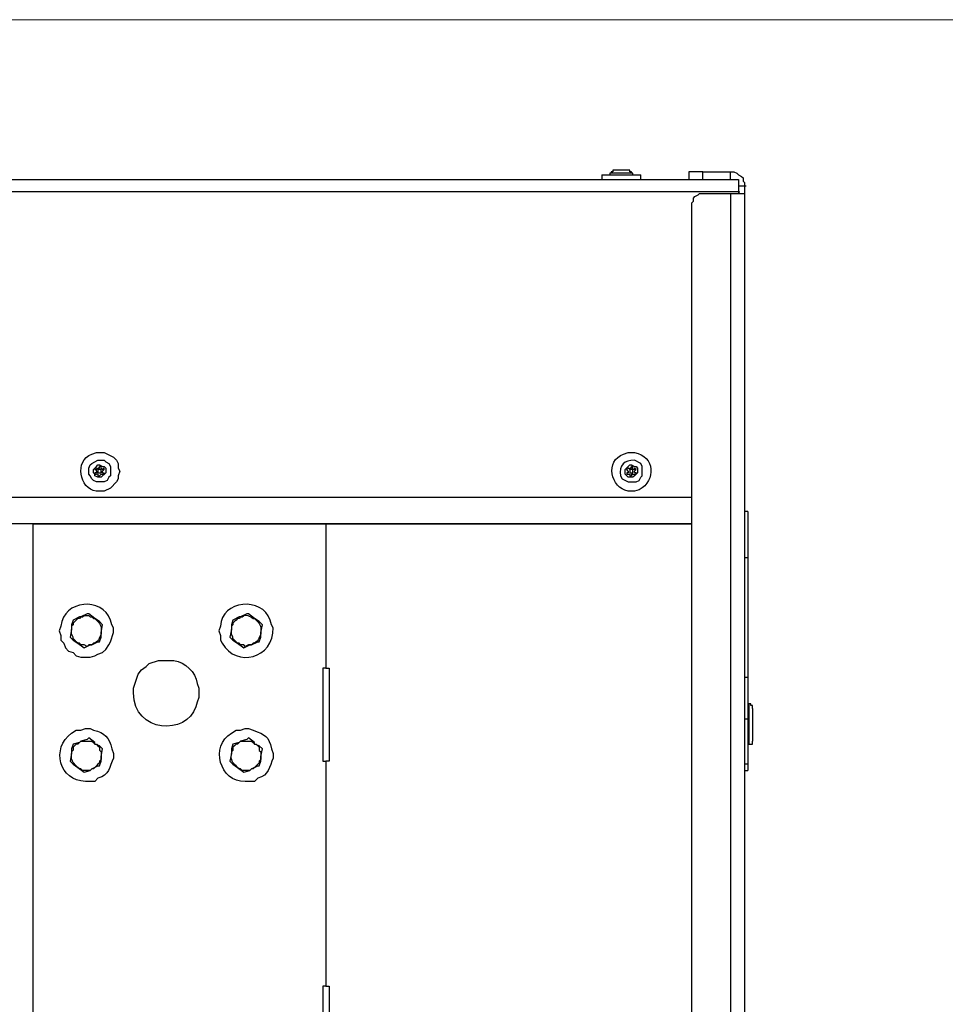
# Model space of a CAD drawing. Units: inches. Extents: x 0.2 to 16.8, y 0.2 to 10.8.
# Drawn here: x 12.3 to 12.7, y 5 to 5.5 of the extents above; entities that cross this region are included whole.
import ezdxf

# ---------------------------------------------------------------- set-up
doc = ezdxf.new("R2010")
doc.units = ezdxf.units.IN
doc.header["$MEASUREMENT"] = 0
doc.layers.add('Layer 1', color=7, linetype='Continuous')

msp = doc.modelspace()

# ---------------------------------------------------------------- linework, layer by layer
at = {"layer": 'Layer 1', "color": 7, "lineweight": 18}
msp.add_lwpolyline([(8.49917, 5.49584), (16.75, 5.49584)], dxfattribs=at)
at = {"layer": 'Layer 1', "color": 7, "lineweight": 25}
for points in [[(12.56417, 5.4125), (12.56417, 5.40999)], [(12.57167, 5.415), (12.57, 5.415), (12.57, 5.41417), (12.56916, 5.41417), (12.56916, 5.41333), (12.56833, 5.41333)], [(12.56833, 5.41333), (12.56833, 5.4125)], [(12.58082, 5.41333), (12.58, 5.41333), (12.58, 5.41417), (12.57916, 5.41417), (12.57916, 5.415), (12.57833, 5.415)], [(12.58082, 5.4125), (12.58082, 5.41333)], [(12.585, 5.40999), (12.585, 5.4125)], [(12.61083, 5.41417), (12.61083, 5.40999)], [(12.61833, 5.40999), (12.61833, 5.41417), (12.63333, 5.41417)], [(12.63333, 5.40999), (12.63333, 5.41417)], [(12.63333, 5.41417), (12.635, 5.41417), (12.63666, 5.41333), (12.63749, 5.4125), (12.63916, 5.41166), (12.64, 5.41083), (12.64, 5.40917), (12.64083, 5.40833), (12.64083, 5.40667)], [(11.6625, 5.40999), (12.63749, 5.40999), (12.63749, 5.40333), (11.65666, 5.40333)], [(12.63749, 5.40667), (12.64083, 5.40667), (12.64083, 5.40249)], [(12.63749, 5.40667), (12.63749, 5.40249)], [(12.63749, 5.40667), (12.64167, 5.40667)], [(12.63749, 5.40667), (12.63833, 5.40667)], [(12.63749, 5.40667), (12.63833, 5.40667)], [(12.61249, 5.23916), (11.65666, 5.23916), (11.65666, 5.40333)], [(12.61917, 5.40249), (12.63333, 5.40249), (12.63333, 4.3975), (12.61249, 4.3975)], [(12.61249, 5.39583), (12.61249, 5.3975), (12.61334, 5.39833), (12.61334, 5.4), (12.61416, 5.40082), (12.61583, 5.40167), (12.61666, 5.40249), (12.61917, 5.40249)], [(12.64083, 5.40249), (12.64083, 4.3975), (12.63333, 4.3975)], [(12.63333, 5.40249), (12.64083, 5.40249)], [(12.63749, 5.40333), (12.63749, 5.40249)], [(12.63751, 5.40333), (12.63833, 5.40333)], [(12.61249, 4.3975), (12.61249, 5.39583)], [(12.29917, 5.2575), (12.29999, 5.25583), (12.29999, 5.25083), (12.29917, 5.25), (12.29833, 5.24833), (12.29666, 5.2475), (12.29249, 5.2475), (12.29083, 5.24833), (12.29, 5.24917), (12.28917, 5.25083), (12.28833, 5.25167), (12.28833, 5.255), (12.28917, 5.25667), (12.29, 5.2575), (12.29333, 5.25917), (12.29666, 5.25917), (12.2975, 5.25833), (12.29917, 5.2575)], [(12.29667, 5.25583), (12.2975, 5.255), (12.2975, 5.2525), (12.295, 5.25), (12.29333, 5.25), (12.29167, 5.25083), (12.29167, 5.25167), (12.29083, 5.2525), (12.29083, 5.25416), (12.29167, 5.255), (12.29249, 5.25583), (12.29333, 5.25667), (12.29416, 5.25667), (12.29583, 5.25583), (12.29667, 5.25583)], [(12.29416, 5.255), (12.29333, 5.255), (12.29333, 5.25416), (12.29249, 5.255), (12.29167, 5.255), (12.29167, 5.25416), (12.29249, 5.25416)], [(12.29249, 5.25334), (12.29249, 5.2525), (12.29167, 5.2525), (12.29167, 5.25167), (12.29249, 5.25167)], [(12.29249, 5.25334), (12.29249, 5.25416)], [(12.29333, 5.25334), (12.29333, 5.2525), (12.295, 5.2525), (12.295, 5.25416), (12.29333, 5.25416), (12.29333, 5.25334)], [(12.29667, 5.25416), (12.29667, 5.255), (12.29583, 5.25416), (12.295, 5.255), (12.295, 5.25583), (12.29416, 5.25583)], [(12.29416, 5.255), (12.29416, 5.25583)], [(12.29583, 5.2525), (12.29583, 5.25334), (12.29667, 5.25416)], [(12.29583, 5.25416), (12.29667, 5.25416)], [(12.29583, 5.25167), (12.29667, 5.25167), (12.29667, 5.2525)], [(12.29583, 5.2525), (12.29667, 5.2525)], [(12.58249, 5.25583), (12.58333, 5.255), (12.58333, 5.2525), (12.58167, 5.25084), (12.58084, 5.25), (12.57833, 5.25), (12.5775, 5.25084), (12.57666, 5.25167), (12.57666, 5.25416), (12.57833, 5.25583), (12.57917, 5.25667), (12.58, 5.25667), (12.58167, 5.25583), (12.58249, 5.25583)], [(12.58, 5.255), (12.57917, 5.255), (12.57917, 5.25416), (12.57833, 5.255), (12.5775, 5.255), (12.5775, 5.25416)], [(12.57833, 5.25334), (12.5775, 5.25416)], [(12.57833, 5.25334), (12.57833, 5.2525), (12.5775, 5.2525), (12.5775, 5.25167), (12.57917, 5.25167)], [(12.57917, 5.25334), (12.57917, 5.2525), (12.58084, 5.2525), (12.58084, 5.25416), (12.57917, 5.25416), (12.57917, 5.25334)], [(12.58167, 5.25416), (12.58084, 5.25416), (12.58084, 5.25583), (12.58, 5.25583)], [(12.58, 5.255), (12.58, 5.25583)], [(12.58, 5.25167), (12.58249, 5.25167), (12.58249, 5.25251)], [(12.58249, 5.25416), (12.58167, 5.255), (12.58167, 5.25416), (12.58249, 5.25416)], [(12.58167, 5.25251), (12.58167, 5.25334), (12.58249, 5.25416)], [(12.58167, 5.25251), (12.58249, 5.25251)], [(12.29333, 5.25167), (12.29249, 5.25167)], [(12.29333, 5.25167), (12.29333, 5.25083), (12.29416, 5.25083)], [(12.295, 5.25167), (12.29416, 5.25083)], [(12.295, 5.25167), (12.29667, 5.25167)], [(12.57833, 5.25167), (12.57917, 5.25167), (12.57917, 5.25084), (12.58, 5.25084)], [(12.58, 5.25167), (12.58, 5.25084)], [(12.61249, 5.23916), (11.65333, 5.23916)], [(12.6425, 5.23166), (12.64083, 5.23166)], [(12.61249, 5.225), (11.65333, 5.225)], [(12.25833, 5.225), (12.41583, 5.225), (12.41583, 5.1475)], [(12.41584, 5.225), (12.41584, 5.1475)], [(12.41584, 5.225), (12.61249, 5.225)], [(12.6425, 5.20667), (12.6425, 5.1425)], [(12.28417, 5.17499), (12.28334, 5.17417), (12.2825, 5.17417), (12.28167, 5.17333), (12.28083, 5.1725), (12.28, 5.17167), (12.28, 5.17083), (12.27916, 5.17), (12.27916, 5.16833)], [(12.28, 5.17334), (12.27916, 5.17083), (12.27916, 5.16833)], [(12.28417, 5.17499), (12.28334, 5.17499), (12.28, 5.17333)], [(12.29167, 5.17417), (12.28833, 5.17666), (12.2875, 5.17666), (12.28417, 5.17499)], [(12.29583, 5.17083), (12.29416, 5.1725), (12.29167, 5.17417)], [(12.37, 5.17499), (12.36917, 5.17417), (12.36833, 5.17417), (12.3675, 5.17333), (12.36667, 5.1725), (12.36583, 5.17167), (12.36583, 5.17083), (12.365, 5.17), (12.365, 5.16833)], [(12.36583, 5.17334), (12.365, 5.17083), (12.365, 5.16833)], [(12.37, 5.17499), (12.36917, 5.17499), (12.36583, 5.17333)], [(12.37417, 5.17666), (12.37333, 5.17666), (12.37, 5.17499)], [(12.3775, 5.17417), (12.37416, 5.17666)], [(12.38167, 5.17083), (12.38, 5.1725), (12.3775, 5.17417)], [(12.27916, 5.16833), (12.27833, 5.16417), (12.28, 5.1625), (12.2825, 5.16083)], [(12.2825, 5.16083), (12.28167, 5.16166), (12.28083, 5.1625), (12.28, 5.16333), (12.28, 5.16417), (12.27916, 5.16584), (12.27916, 5.16833)], [(12.295, 5.16667), (12.29583, 5.17083)], [(12.365, 5.16833), (12.36416, 5.16417)], [(12.36833, 5.16083), (12.3675, 5.16166), (12.36667, 5.1625), (12.36583, 5.16333), (12.36583, 5.16417), (12.365, 5.16583), (12.365, 5.16833)], [(12.38083, 5.16667), (12.38167, 5.17083)], [(12.29416, 5.16166), (12.295, 5.16417), (12.295, 5.16667)], [(12.36416, 5.16417), (12.36583, 5.1625), (12.36833, 5.16083)], [(12.38, 5.16166), (12.38083, 5.16417), (12.38083, 5.16667)], [(12.29, 5.15999), (12.28833, 5.15999), (12.2875, 5.15917), (12.28583, 5.15999), (12.28417, 5.15999), (12.28334, 5.16083), (12.2825, 5.16083)], [(12.2825, 5.16083), (12.28583, 5.15834)], [(12.28583, 5.15834), (12.28917, 5.15999), (12.29, 5.15999)], [(12.29, 5.15999), (12.29333, 5.16166), (12.29416, 5.16166)], [(12.37583, 5.15999), (12.37416, 5.15999), (12.3725, 5.15917), (12.37166, 5.15999), (12.37, 5.15999), (12.36917, 5.16083), (12.36833, 5.16083), (12.37166, 5.15834), (12.375, 5.15999), (12.37583, 5.15999)], [(12.37583, 5.15999), (12.37916, 5.16166), (12.38, 5.16166)], [(12.41584, 5.1475), (12.41417, 5.1475)], [(12.41417, 5.1475), (12.41417, 5.09751)], [(12.41584, 5.1475), (12.41749, 5.1475)], [(12.41749, 5.1475), (12.41749, 5.09751)], [(12.6425, 5.1425), (12.64083, 5.1425)], [(12.64334, 5.12834), (12.6425, 5.12834)], [(12.64499, 5.12584), (12.64499, 5.1275), (12.64417, 5.1275), (12.64417, 5.12834), (12.64332, 5.12834)], [(12.64499, 5.12584), (12.64499, 5.1175)], [(12.6425, 5.12001), (12.64083, 5.12001)], [(12.6425, 5.12001), (12.6425, 5.0925)], [(12.64499, 5.1175), (12.64499, 5.10833)], [(12.29167, 5.10666), (12.29167, 5.1075), (12.28833, 5.11), (12.2875, 5.10917), (12.28417, 5.10833)], [(12.3775, 5.10666), (12.3775, 5.1075), (12.37416, 5.11), (12.37333, 5.10917), (12.37, 5.10833)], [(12.28417, 5.10833), (12.28334, 5.1075), (12.2825, 5.10666), (12.28167, 5.10666), (12.28, 5.10501), (12.28, 5.10334), (12.27916, 5.1025), (12.27916, 5.10167)], [(12.28, 5.10666), (12.27916, 5.10417), (12.27916, 5.10167)], [(12.28417, 5.10833), (12.28334, 5.1075), (12.28, 5.10666)], [(12.28417, 5.10833), (12.29, 5.10833), (12.29084, 5.1075), (12.29167, 5.10666), (12.29249, 5.10666), (12.29333, 5.10583), (12.29416, 5.10501), (12.29416, 5.10334), (12.295, 5.1025), (12.295, 5.09916)], [(12.295, 5.09916), (12.295, 5.1), (12.29583, 5.10417), (12.29416, 5.10583), (12.29167, 5.10666)], [(12.37, 5.10833), (12.36833, 5.10666), (12.3675, 5.10666), (12.36667, 5.10583), (12.36583, 5.10499), (12.36583, 5.10333), (12.365, 5.1025), (12.365, 5.10167)], [(12.36583, 5.10666), (12.365, 5.10417), (12.365, 5.10167)], [(12.37, 5.10833), (12.36917, 5.1075), (12.36583, 5.10666)], [(12.37, 5.10833), (12.37583, 5.10833), (12.37667, 5.1075), (12.3775, 5.10666), (12.37834, 5.10666), (12.38, 5.10499), (12.38, 5.10333), (12.38083, 5.1025), (12.38083, 5.09916)], [(12.38167, 5.10417), (12.38, 5.10583), (12.3775, 5.10666)], [(12.6425, 5.10666), (12.64334, 5.10666)], [(12.64334, 5.10666), (12.64499, 5.10666), (12.64499, 5.10833)], [(12.27916, 5.10167), (12.27833, 5.09751), (12.28, 5.09584), (12.2825, 5.09417)], [(12.295, 5.09916), (12.295, 5.09833), (12.29416, 5.09751), (12.29416, 5.09667), (12.29333, 5.09584), (12.29249, 5.095), (12.29167, 5.09417), (12.29083, 5.09333), (12.29, 5.09333)], [(12.29416, 5.095), (12.295, 5.09751), (12.295, 5.09916)], [(12.365, 5.10167), (12.36416, 5.09749)], [(12.38083, 5.09916), (12.38083, 5.09833), (12.38, 5.09749), (12.38, 5.09667), (12.37667, 5.09333), (12.37583, 5.09333)], [(12.38, 5.095), (12.38083, 5.09749), (12.38083, 5.09916)], [(12.38083, 5.09916), (12.38083, 5.1), (12.38167, 5.10417)], [(12.29, 5.09333), (12.28917, 5.0925), (12.28499, 5.0925), (12.28417, 5.09333), (12.28334, 5.09333), (12.2825, 5.09417)], [(12.2825, 5.09417), (12.28583, 5.09166)], [(12.29, 5.09333), (12.29333, 5.095), (12.29416, 5.095)], [(12.36416, 5.09749), (12.36583, 5.09584), (12.36833, 5.09417)], [(12.37583, 5.09333), (12.375, 5.0925), (12.37084, 5.0925), (12.37, 5.09333), (12.36917, 5.09333), (12.36833, 5.09417), (12.37166, 5.09166), (12.375, 5.0925), (12.37583, 5.09333)], [(12.37583, 5.09333), (12.37916, 5.095), (12.38, 5.095)], [(12.41584, 5.09751), (12.41584, 4.97667), (12.41417, 4.97667)], [(12.41417, 5.09751), (12.41584, 5.09751)], [(12.41749, 5.09751), (12.41583, 5.09751)], [(12.41584, 5.09751), (12.41584, 4.97667)], [(12.6425, 5.09584), (12.64083, 5.09584)], [(12.28583, 5.09167), (12.28917, 5.0925), (12.29, 5.09333)], [(12.64083, 5.0925), (12.6425, 5.0925)], [(12.41417, 4.97667), (12.41417, 4.92666)], [(12.41584, 4.97667), (12.41749, 4.97667)], [(12.41749, 4.97667), (12.41749, 4.92666)]]:
    msp.add_lwpolyline(points, dxfattribs=at)
for points, knots in [([(12.56417, 5.4125), (12.56417, 5.4125), (12.565, 5.4125), (12.565, 5.4125), (12.57138, 5.4125), (12.57777, 5.4125), (12.58416, 5.4125), (12.58416, 5.4125), (12.585, 5.4125), (12.585, 5.4125)], [0, 0, 0, 0, 1, 1, 1, 2, 2, 2, 3, 3, 3, 3]), ([(12.58084, 5.41333), (12.58084, 5.41333), (12.58, 5.41333), (12.58, 5.41333), (12.57639, 5.41333), (12.57278, 5.41333), (12.56916, 5.41333), (12.56916, 5.41333), (12.56833, 5.41333), (12.56833, 5.41333)], [0, 0, 0, 0, 1, 1, 1, 2, 2, 2, 3, 3, 3, 3]), ([(12.57833, 5.415), (12.57833, 5.415), (12.5775, 5.415), (12.5775, 5.415), (12.57583, 5.415), (12.57416, 5.415), (12.5725, 5.415), (12.5725, 5.415), (12.57167, 5.415), (12.57167, 5.415)], [0, 0, 0, 0, 1, 1, 1, 2, 2, 2, 3, 3, 3, 3]), ([(12.61833, 5.41417), (12.61833, 5.41417), (12.61666, 5.41417), (12.61666, 5.41417), (12.61499, 5.41417), (12.61334, 5.41417), (12.61167, 5.41417), (12.61167, 5.41417), (12.61083, 5.41417), (12.61083, 5.41417)], [0, 0, 0, 0, 1, 1, 1, 2, 2, 2, 3, 3, 3, 3]), ([(12.29249, 5.26333), (12.29249, 5.26333), (12.29, 5.26251), (12.29, 5.26251), (12.29, 5.26251), (12.28833, 5.26166), (12.28833, 5.26166), (12.28044, 5.25703), (12.28438, 5.24174), (12.29416, 5.2425), (12.29416, 5.2425), (12.29667, 5.2425), (12.29667, 5.2425), (12.29667, 5.2425), (12.29999, 5.24417), (12.29999, 5.24417), (12.29999, 5.24417), (12.30333, 5.2475), (12.30333, 5.2475), (12.30333, 5.2475), (12.30417, 5.24917), (12.30417, 5.24917), (12.30417, 5.24917), (12.30417, 5.25083), (12.30417, 5.25083), (12.30417, 5.25083), (12.305, 5.25334), (12.305, 5.25334), (12.305, 5.25334), (12.30417, 5.255), (12.30417, 5.255), (12.30417, 5.255), (12.30417, 5.2575), (12.30417, 5.2575), (12.30417, 5.2575), (12.30333, 5.25917), (12.30333, 5.25917), (12.30333, 5.25917), (12.30166, 5.26084), (12.30166, 5.26084), (12.30166, 5.26084), (12.29667, 5.26333), (12.29667, 5.26333), (12.29667, 5.26333), (12.29249, 5.26333), (12.29249, 5.26333)], [0, 0, 0, 0, 1, 1, 1, 2, 2, 2, 3, 3, 3, 4, 4, 4, 5, 5, 5, 6, 6, 6, 7, 7, 7, 8, 8, 8, 9, 9, 9, 10, 10, 10, 11, 11, 11, 12, 12, 12, 13, 13, 13, 14, 14, 14, 15, 15, 15, 15]), ([(12.57833, 5.26333), (12.57833, 5.26333), (12.57583, 5.26251), (12.57583, 5.26251), (12.57583, 5.26251), (12.57416, 5.26166), (12.57416, 5.26166), (12.56536, 5.25705), (12.57003, 5.24211), (12.58, 5.2425), (12.58, 5.2425), (12.58167, 5.2425), (12.58167, 5.2425), (12.58167, 5.2425), (12.58416, 5.24333), (12.58416, 5.24333), (12.59332, 5.24814), (12.59261, 5.26135), (12.58167, 5.26333), (12.58167, 5.26333), (12.57833, 5.26333), (12.57833, 5.26333)], [0, 0, 0, 0, 1, 1, 1, 2, 2, 2, 3, 3, 3, 4, 4, 4, 5, 5, 5, 6, 6, 6, 7, 7, 7, 7]), ([(12.585, 5.2575), (12.585, 5.2575), (12.58583, 5.25583), (12.58583, 5.25583), (12.58583, 5.25583), (12.58583, 5.25083), (12.58583, 5.25083), (12.58583, 5.25083), (12.585, 5.25), (12.585, 5.25), (12.585, 5.25), (12.58416, 5.24833), (12.58416, 5.24833), (12.58416, 5.24833), (12.58249, 5.2475), (12.58249, 5.2475), (12.58249, 5.2475), (12.57833, 5.2475), (12.57833, 5.2475), (12.57833, 5.2475), (12.57501, 5.24917), (12.57501, 5.24917), (12.57501, 5.24917), (12.57416, 5.25083), (12.57416, 5.25083), (12.57334, 5.25658), (12.57602, 5.25924), (12.58167, 5.25917), (12.58167, 5.25917), (12.585, 5.2575), (12.585, 5.2575)], [0, 0, 0, 0, 1, 1, 1, 2, 2, 2, 3, 3, 3, 4, 4, 4, 5, 5, 5, 6, 6, 6, 7, 7, 7, 8, 8, 8, 9, 9, 9, 10, 10, 10, 10]), ([(12.6425, 5.23166), (12.6425, 5.23166), (12.6425, 5.23083), (12.6425, 5.23083), (12.6425, 5.22389), (12.6425, 5.21695), (12.6425, 5.21), (12.6425, 5.21), (12.6425, 5.20667), (12.6425, 5.20667), (12.6425, 5.20667), (12.64083, 5.20667), (12.64083, 5.20667)], [0, 0, 0, 0, 1, 1, 1, 2, 2, 2, 3, 3, 3, 4, 4, 4, 4]), ([(12.25833, 5.225), (12.25833, 5.225), (12.25833, 3.58167), (12.25833, 3.58167), (12.25833, 3.58167), (12.25583, 3.58167), (12.25583, 3.58167), (12.25222, 3.58167), (12.24862, 3.58167), (12.245, 3.58167), (12.245, 3.58167), (12.24417, 3.58167), (12.24417, 3.58167)], [0, 0, 0, 0, 1, 1, 1, 2, 2, 2, 3, 3, 3, 4, 4, 4, 4]), ([(12.27333, 5.165), (12.27333, 5.165), (12.2725, 5.16751), (12.2725, 5.16751), (12.2725, 5.16751), (12.27333, 5.17), (12.27333, 5.17), (12.27492, 5.18442), (12.29572, 5.1858), (12.29999, 5.17334), (12.29999, 5.17334), (12.30084, 5.17083), (12.30084, 5.17083), (12.30084, 5.17083), (12.30166, 5.16916), (12.30166, 5.16916), (12.30166, 5.16916), (12.30166, 5.16667), (12.30166, 5.16667), (12.30166, 5.16667), (12.29999, 5.16166), (12.29999, 5.16166), (12.29999, 5.16166), (12.29917, 5.16001), (12.29917, 5.16001), (12.29917, 5.16001), (12.2975, 5.1575), (12.2975, 5.1575), (12.2975, 5.1575), (12.29583, 5.15583), (12.29583, 5.15583), (12.29583, 5.15583), (12.29333, 5.155), (12.29333, 5.155), (12.29333, 5.155), (12.29167, 5.15416), (12.29167, 5.15416), (12.29167, 5.15416), (12.28917, 5.15333), (12.28917, 5.15333), (12.28917, 5.15333), (12.28417, 5.15333), (12.28417, 5.15333), (12.28417, 5.15333), (12.28167, 5.15416), (12.28167, 5.15416), (12.28167, 5.15416), (12.28, 5.15583), (12.28, 5.15583), (12.28, 5.15583), (12.27749, 5.15667), (12.27749, 5.15667), (12.27749, 5.15667), (12.27582, 5.15834), (12.27582, 5.15834), (12.27582, 5.15834), (12.275, 5.16083), (12.275, 5.16083), (12.275, 5.16083), (12.27333, 5.1625), (12.27333, 5.1625), (12.27333, 5.1625), (12.27333, 5.165), (12.27333, 5.165)], [0, 0, 0, 0, 1, 1, 1, 2, 2, 2, 3, 3, 3, 4, 4, 4, 5, 5, 5, 6, 6, 6, 7, 7, 7, 8, 8, 8, 9, 9, 9, 10, 10, 10, 11, 11, 11, 12, 12, 12, 13, 13, 13, 14, 14, 14, 15, 15, 15, 16, 16, 16, 17, 17, 17, 18, 18, 18, 19, 19, 19, 20, 20, 20, 21, 21, 21, 21]), ([(12.35916, 5.165), (12.35916, 5.165), (12.35833, 5.16751), (12.35833, 5.16751), (12.35833, 5.16751), (12.35916, 5.17), (12.35916, 5.17), (12.35959, 5.18418), (12.38175, 5.18589), (12.38584, 5.17334), (12.38584, 5.17334), (12.38666, 5.17083), (12.38666, 5.17083), (12.38666, 5.17083), (12.38749, 5.16916), (12.38749, 5.16916), (12.38768, 5.15262), (12.36777, 5.14758), (12.36, 5.16083), (12.36, 5.16083), (12.35916, 5.1625), (12.35916, 5.1625), (12.35916, 5.1625), (12.35916, 5.165), (12.35916, 5.165)], [0, 0, 0, 0, 1, 1, 1, 2, 2, 2, 3, 3, 3, 4, 4, 4, 5, 5, 5, 6, 6, 6, 7, 7, 7, 8, 8, 8, 8]), ([(12.28417, 5.17499), (12.28417, 5.17499), (12.28501, 5.17499), (12.28501, 5.17499), (12.28501, 5.17499), (12.28583, 5.17584), (12.28583, 5.17584), (12.28583, 5.17584), (12.28833, 5.17584), (12.28833, 5.17584), (12.28833, 5.17584), (12.28917, 5.17499), (12.28917, 5.17499), (12.28917, 5.17499), (12.29, 5.17499), (12.29, 5.17499), (12.29, 5.17499), (12.29084, 5.17417), (12.29084, 5.17417), (12.29084, 5.17417), (12.29167, 5.17417), (12.29167, 5.17417), (12.29167, 5.17417), (12.29251, 5.17333), (12.29251, 5.17333), (12.29415, 5.17186), (12.29541, 5.1698), (12.295, 5.16749), (12.295, 5.16749), (12.295, 5.16667), (12.295, 5.16667)], [0, 0, 0, 0, 1, 1, 1, 2, 2, 2, 3, 3, 3, 4, 4, 4, 5, 5, 5, 6, 6, 6, 7, 7, 7, 8, 8, 8, 9, 9, 9, 10, 10, 10, 10]), ([(12.37, 5.17499), (12.37, 5.17499), (12.37084, 5.17499), (12.37084, 5.17499), (12.37236, 5.17708), (12.37527, 5.17532), (12.37667, 5.17417), (12.37667, 5.17417), (12.3775, 5.17417), (12.3775, 5.17417)], [0, 0, 0, 0, 1, 1, 1, 2, 2, 2, 3, 3, 3, 3]), ([(12.3775, 5.17417), (12.3775, 5.17417), (12.37834, 5.17333), (12.37834, 5.17333), (12.37999, 5.17186), (12.38124, 5.1698), (12.38083, 5.16749), (12.38083, 5.16749), (12.38083, 5.16667), (12.38083, 5.16667)], [0, 0, 0, 0, 1, 1, 1, 2, 2, 2, 3, 3, 3, 3]), ([(12.295, 5.16667), (12.295, 5.16667), (12.295, 5.16583), (12.295, 5.16583), (12.29427, 5.16394), (12.29323, 5.161), (12.29084, 5.16083), (12.29084, 5.16083), (12.29, 5.15999), (12.29, 5.15999)], [0, 0, 0, 0, 1, 1, 1, 2, 2, 2, 3, 3, 3, 3]), ([(12.38083, 5.16667), (12.38083, 5.16667), (12.38083, 5.16583), (12.38083, 5.16583), (12.3801, 5.16394), (12.37906, 5.161), (12.37667, 5.16083), (12.37667, 5.16083), (12.37583, 5.15999), (12.37583, 5.15999)], [0, 0, 0, 0, 1, 1, 1, 2, 2, 2, 3, 3, 3, 3]), ([(12.34749, 5.13167), (12.34749, 5.13167), (12.34749, 5.13666), (12.34749, 5.13666), (12.34749, 5.13666), (12.34667, 5.13917), (12.34667, 5.13917), (12.34566, 5.14571), (12.34041, 5.15034), (12.33416, 5.15167), (12.33416, 5.15167), (12.32583, 5.15167), (12.32583, 5.15167), (12.32583, 5.15167), (12.32083, 5.15), (12.32083, 5.15), (12.32083, 5.15), (12.31917, 5.14833), (12.31917, 5.14833), (12.31917, 5.14833), (12.31666, 5.14667), (12.31666, 5.14667), (12.31666, 5.14667), (12.315, 5.14417), (12.315, 5.14417), (12.315, 5.14417), (12.3125, 5.13666), (12.3125, 5.13666), (12.3125, 5.13666), (12.3125, 5.13417), (12.3125, 5.13417), (12.31242, 5.11222), (12.34135, 5.11155), (12.34584, 5.12667), (12.34584, 5.12667), (12.34667, 5.12916), (12.34667, 5.12916), (12.34667, 5.12916), (12.34749, 5.13167), (12.34749, 5.13167)], [0, 0, 0, 0, 1, 1, 1, 2, 2, 2, 3, 3, 3, 4, 4, 4, 5, 5, 5, 6, 6, 6, 7, 7, 7, 8, 8, 8, 9, 9, 9, 10, 10, 10, 11, 11, 11, 12, 12, 12, 13, 13, 13, 13]), ([(12.6425, 5.1425), (12.6425, 5.1425), (12.6425, 5.13917), (12.6425, 5.13917), (12.6425, 5.13361), (12.6425, 5.12805), (12.6425, 5.1225), (12.6425, 5.1225), (12.6425, 5.12001), (12.6425, 5.12001)], [0, 0, 0, 0, 1, 1, 1, 2, 2, 2, 3, 3, 3, 3]), ([(12.64334, 5.1175), (12.64334, 5.1175), (12.64334, 5.11917), (12.64334, 5.11917), (12.64334, 5.12195), (12.64334, 5.12473), (12.64334, 5.1275), (12.64334, 5.1275), (12.64334, 5.12834), (12.64334, 5.12834)], [0, 0, 0, 0, 1, 1, 1, 2, 2, 2, 3, 3, 3, 3]), ([(12.28417, 5.11416), (12.28417, 5.11416), (12.28166, 5.11416), (12.28166, 5.11416), (12.28166, 5.11416), (12.27916, 5.11249), (12.27916, 5.11249), (12.268, 5.1046), (12.27247, 5.0867), (12.28666, 5.08667), (12.28666, 5.08667), (12.29167, 5.08667), (12.29167, 5.08667), (12.29167, 5.08667), (12.29333, 5.08834), (12.29333, 5.08834), (12.29944, 5.08975), (12.29947, 5.09465), (12.30166, 5.09916), (12.30166, 5.09916), (12.30166, 5.10167), (12.30166, 5.10167), (12.30166, 5.10167), (12.30084, 5.10417), (12.30084, 5.10417), (12.29934, 5.11041), (12.29706, 5.11268), (12.29083, 5.11416), (12.29083, 5.11416), (12.28917, 5.115), (12.28917, 5.115), (12.28917, 5.115), (12.28666, 5.115), (12.28666, 5.115), (12.28666, 5.115), (12.28417, 5.11416), (12.28417, 5.11416)], [0, 0, 0, 0, 1, 1, 1, 2, 2, 2, 3, 3, 3, 4, 4, 4, 5, 5, 5, 6, 6, 6, 7, 7, 7, 8, 8, 8, 9, 9, 9, 10, 10, 10, 11, 11, 11, 12, 12, 12, 12]), ([(12.37, 5.11416), (12.37, 5.11416), (12.3675, 5.11416), (12.3675, 5.11416), (12.3675, 5.11416), (12.36499, 5.11249), (12.36499, 5.11249), (12.3536, 5.10585), (12.35855, 5.08609), (12.3725, 5.08667), (12.3725, 5.08667), (12.3775, 5.08667), (12.3775, 5.08667), (12.3775, 5.08667), (12.37916, 5.08834), (12.37916, 5.08834), (12.38528, 5.08975), (12.38531, 5.09465), (12.38749, 5.09916), (12.38749, 5.09916), (12.38749, 5.10167), (12.38749, 5.10167), (12.38749, 5.10167), (12.38666, 5.10417), (12.38666, 5.10417), (12.38506, 5.11072), (12.38322, 5.11188), (12.37667, 5.11416), (12.37667, 5.11416), (12.37416, 5.115), (12.37416, 5.115), (12.37416, 5.115), (12.3725, 5.115), (12.3725, 5.115), (12.3725, 5.115), (12.37, 5.11416), (12.37, 5.11416)], [0, 0, 0, 0, 1, 1, 1, 2, 2, 2, 3, 3, 3, 4, 4, 4, 5, 5, 5, 6, 6, 6, 7, 7, 7, 8, 8, 8, 9, 9, 9, 10, 10, 10, 11, 11, 11, 12, 12, 12, 12]), ([(12.64334, 5.10666), (12.64334, 5.10666), (12.64334, 5.1075), (12.64334, 5.1075), (12.64334, 5.11), (12.64334, 5.11249), (12.64334, 5.115), (12.64334, 5.115), (12.64334, 5.1175), (12.64334, 5.1175)], [0, 0, 0, 0, 1, 1, 1, 2, 2, 2, 3, 3, 3, 3]), ([(12.2825, 5.09417), (12.2825, 5.09417), (12.28167, 5.095), (12.28167, 5.095), (12.28002, 5.09648), (12.27877, 5.09852), (12.27916, 5.10083), (12.27916, 5.10083), (12.27916, 5.10167), (12.27916, 5.10167)], [0, 0, 0, 0, 1, 1, 1, 2, 2, 2, 3, 3, 3, 3]), ([(12.36833, 5.09417), (12.36833, 5.09417), (12.3675, 5.095), (12.3675, 5.095), (12.36584, 5.09648), (12.3646, 5.09851), (12.365, 5.10083), (12.365, 5.10083), (12.365, 5.10167), (12.365, 5.10167)], [0, 0, 0, 0, 1, 1, 1, 2, 2, 2, 3, 3, 3, 3])]:
    msp.add_open_spline(points, degree=3, knots=knots, dxfattribs=at)

doc.saveas('drawing.dxf')
